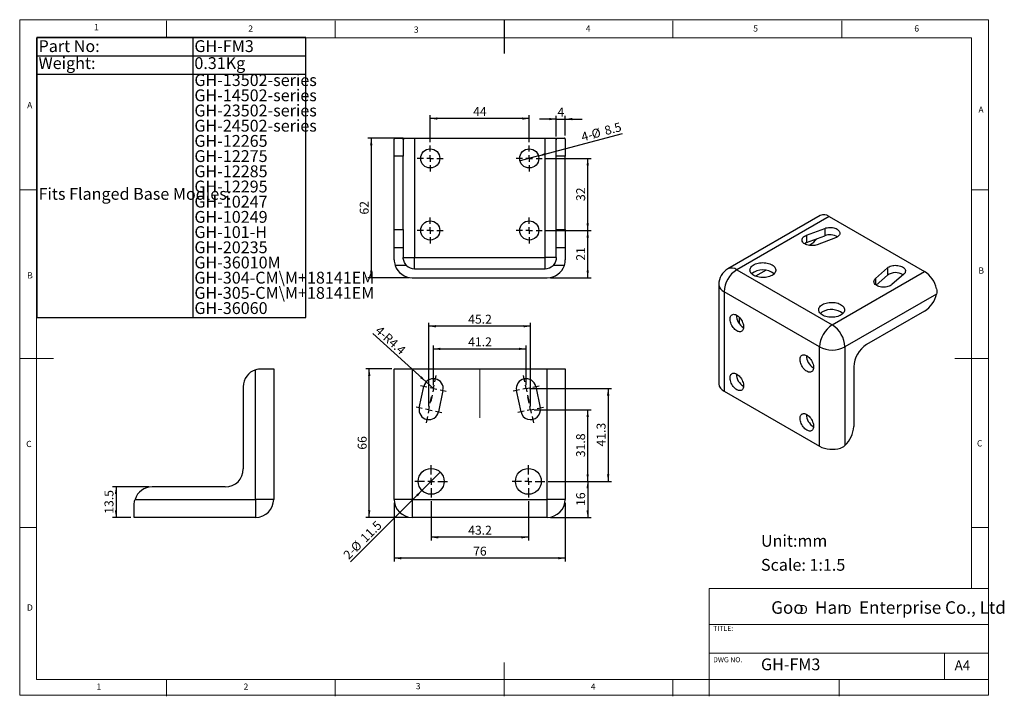
# Model space of a CAD drawing. Units: millimetres. Extents: x 5 to 297, y 6 to 206.
import ezdxf

# ---------------------------------------------------------------- set-up
doc = ezdxf.new("R2010")
doc.units = ezdxf.units.MM
doc.layers.add('DIM', color=5, linetype='Continuous')
doc.layers.add('SLD-0', color=179, linetype='Continuous')
doc.styles.add('SLDTEXTSTYLE0', font='TXT', dxfattribs={"width": 0.663})
doc.styles.add('SLDTEXTSTYLE1', font='TXT', dxfattribs={"width": 0.75})
doc.styles.add('SLDTEXTSTYLE2', font='TXT', dxfattribs={"width": 0.620935})
doc.styles.add('SLDTEXTSTYLE3', font='TXT', dxfattribs={"width": 0.7})
doc.styles.add('SLDTEXTSTYLE4', font='TXT', dxfattribs={"width": 0.7, "bigfont": 'bigfont'})
doc.dimstyles.new('SLDDIMSTYLE0', dxfattribs={"dimtxt": 2.645833, "dimasz": 2.1, "dimexe": 0, "dimexo": 0.0625, "dimgap": 0.661458, "dimtad": 1, "dimdec": 1, "dimlfac": 1.5, "dimrnd": 1e-09, "dimzin": 12, "dimdsep": 46, "dimtxsty": 'SLDTEXTSTYLE1', "dimsah": 1, "dimcen": 0.09, "dimadec": 0, "dimazin": 3, "dimtfac": 1, "dimtdec": 1, "dimtofl": 0, "dimtmove": 0, "dimatfit": 3, "dimfxl": 0, "dimfrac": 2, "dimtolj": 1, "dimtzin": 12, "dimarcsym": 0})
doc.dimstyles.new('SLDDIMSTYLE1', dxfattribs={"dimtxt": 2.645833, "dimasz": 2.1, "dimexe": 0, "dimexo": 0.0625, "dimgap": 0.661458, "dimtad": 1, "dimdec": 1, "dimlfac": 1.5, "dimrnd": 1e-09, "dimzin": 12, "dimdsep": 46, "dimtxsty": 'SLDTEXTSTYLE1', "dimblk1": 'NONE', "dimsah": 1, "dimcen": 0, "dimadec": 0, "dimazin": 3, "dimtfac": 1, "dimtdec": 1, "dimtmove": 0, "dimatfit": 3, "dimldrblk": 'NONE', "dimfxl": 0, "dimfrac": 2, "dimtolj": 1, "dimtzin": 12, "dimarcsym": 0})
doc.dimstyles.new('SLDDIMSTYLE2', dxfattribs={"dimtxt": 2.645833, "dimasz": 2.1, "dimexe": 0, "dimexo": 0.0625, "dimgap": 0.661458, "dimtad": 1, "dimdec": 1, "dimlfac": 1.5, "dimrnd": 1e-09, "dimzin": 12, "dimdsep": 46, "dimtxsty": 'SLDTEXTSTYLE1', "dimsah": 1, "dimcen": 0, "dimadec": 0, "dimazin": 3, "dimtfac": 1, "dimtdec": 1, "dimtofl": 0, "dimtmove": 0, "dimatfit": 3, "dimfxl": 0, "dimfrac": 2, "dimtolj": 1, "dimtzin": 12, "dimarcsym": 0})
doc.dimstyles.new('SLDDIMSTYLE3', dxfattribs={"dimtxt": 2.645833, "dimasz": 2.1, "dimexe": 0, "dimexo": 0.0625, "dimgap": 0.661458, "dimtad": 1, "dimdec": 1, "dimlfac": 1.5, "dimrnd": 1e-09, "dimzin": 12, "dimdsep": 46, "dimtxsty": 'SLDTEXTSTYLE1', "dimsah": 1, "dimcen": 0.09, "dimadec": 0, "dimazin": 3, "dimtfac": 1, "dimtdec": 1, "dimtmove": 0, "dimatfit": 0, "dimfxl": 0, "dimfrac": 2, "dimtolj": 1, "dimtzin": 12, "dimarcsym": 0})
doc.dimstyles.new('SLDDIMSTYLE4', dxfattribs={"dimtxt": 2.645833, "dimasz": 2.1, "dimexe": 0, "dimexo": 0.0625, "dimgap": 0.661458, "dimtad": 1, "dimdec": 1, "dimlfac": 1.5, "dimrnd": 1e-09, "dimzin": 12, "dimdsep": 46, "dimtxsty": 'SLDTEXTSTYLE1', "dimblk1": 'NONE', "dimsah": 1, "dimcen": 0, "dimadec": 0, "dimazin": 3, "dimtfac": 1, "dimtdec": 1, "dimtmove": 0, "dimatfit": 3, "dimldrblk": 'NONE', "dimfxl": 0, "dimfrac": 2, "dimtolj": 1, "dimtzin": 12, "dimarcsym": 0})

# ---------------------------------------------------------------- blocks, each defined once
blk = doc.blocks.new('SW_NOTE_0')
at = {"layer": 'DIM', "char_height": 2.65, "attachment_point": 1, "style": 'SLDTEXTSTYLE0'}
for insert in [(0, 3.41), (12.95, 3.41)]:
    blk.add_mtext('D', dxfattribs=dict(at, insert=insert))
blk = doc.blocks.new('SW_TABLEANNOTATION_0')
at = {"layer": 'DIM', "color": 0}
for p, q in [((0, 0), (0, -82.89)), ((79.64, 0), (0, 0)), ((46.17, 0), (46.17, -82.89)), ((79.64, -82.89), (79.64, 0)), ((0, -5.46), (79.64, -5.46)), ((0, -10.83), (79.64, -10.83)), ((0, -82.89), (79.64, -82.89))]:
    blk.add_line(p, q, dxfattribs=at)
at = {"layer": 'DIM', "color": 0, "char_height": 3.5, "attachment_point": 1}
for s, insert, style in [('Part No:', (0.5, -0.79), 'SLDTEXTSTYLE3'), ('GH-FM3', (46.67, -0.79), 'SLDTEXTSTYLE3'), ('Weight:', (0.5, -5.82), 'SLDTEXTSTYLE3'), ('0.31Kg', (46.67, -5.82), 'SLDTEXTSTYLE3'), ('GH-13502-series', (46.67, -10.85), 'SLDTEXTSTYLE3'), ('GH-14502-series', (46.67, -15.35), 'SLDTEXTSTYLE3'), ('GH-23502-series', (46.67, -19.85), 'SLDTEXTSTYLE3'), ('GH-24502-series', (46.67, -24.35), 'SLDTEXTSTYLE3'), ('GH-12265', (46.67, -28.85), 'SLDTEXTSTYLE3'), ('GH-12275', (46.67, -33.35), 'SLDTEXTSTYLE3'), ('GH-12285', (46.67, -37.85), 'SLDTEXTSTYLE3'), ('GH-12295', (46.67, -42.35), 'SLDTEXTSTYLE3'), ('Fits Flanged Base Modles:', (0.5, -44.53), 'SLDTEXTSTYLE3'), ('GH-10247', (46.67, -46.85), 'SLDTEXTSTYLE3'), ('GH-10249', (46.67, -51.35), 'SLDTEXTSTYLE3'), ('GH-101-H', (46.67, -55.85), 'SLDTEXTSTYLE3'), ('GH-20235', (46.67, -60.35), 'SLDTEXTSTYLE3'), ('GH-36010M', (46.67, -64.85), 'SLDTEXTSTYLE3'), ('GH-304-CM\\M+18141EM', (46.67, -69.35), 'SLDTEXTSTYLE4'), ('GH-305-CM\\M+18141EM', (46.67, -73.85), 'SLDTEXTSTYLE4'), ('GH-36060', (46.67, -78.35), 'SLDTEXTSTYLE3')]:
    blk.add_mtext(s, dxfattribs=dict(at, insert=insert, style=style))
blk = doc.blocks.new('_D')
at = {"layer": 'DIM', "color": 5}
for p, q in [((127.86, 98.12), (127.86, 109.84)), ((127.86, 108.84), (155.32, 108.84)), ((155.32, 98.12), (155.32, 109.84))]:
    blk.add_line(p, q, dxfattribs=at)
for points in [[(127.86, 108.84), (129.96, 108.49), (129.96, 109.19)], [(155.32, 108.84), (153.22, 109.19), (153.22, 108.49)]]:
    blk.add_solid(points, dxfattribs=at)
at = {"layer": 'DIM', "color": 5, "insert": (138.17, 112.25), "char_height": 2.646, "attachment_point": 1, "style": 'SLDTEXTSTYLE1'}
blk.add_mtext('41.2', dxfattribs=at)
blk = doc.blocks.new('_D_1')
at = {"layer": 'DIM', "color": 5}
for p, q in [((126.52, 91.78), (126.52, 116.54)), ((156.66, 115.54), (126.52, 115.54)), ((156.66, 91.78), (156.66, 116.54))]:
    blk.add_line(p, q, dxfattribs=at)
for points in [[(126.52, 115.54), (128.62, 115.19), (128.62, 115.89)], [(156.66, 115.54), (154.56, 115.89), (154.56, 115.19)]]:
    blk.add_solid(points, dxfattribs=at)
at = {"layer": 'DIM', "color": 5, "insert": (138.17, 118.95), "char_height": 2.646, "attachment_point": 1, "style": 'SLDTEXTSTYLE1'}
blk.add_mtext('45.2', dxfattribs=at)
blk = doc.blocks.new('_D_2')
at = {"layer": 'DIM', "color": 5}
for p, q in [((127.19, 63.78), (127.19, 52.06)), ((155.99, 63.78), (155.99, 52.06)), ((155.99, 53.06), (127.19, 53.06))]:
    blk.add_line(p, q, dxfattribs=at)
for points in [[(127.19, 53.06), (129.29, 52.71), (129.29, 53.41)], [(155.99, 53.06), (153.89, 53.41), (153.89, 52.71)]]:
    blk.add_solid(points, dxfattribs=at)
at = {"layer": 'DIM', "color": 5, "insert": (138.17, 56.47), "char_height": 2.646, "attachment_point": 1, "style": 'SLDTEXTSTYLE1'}
blk.add_mtext('43.2', dxfattribs=at)
blk = doc.blocks.new('_D_3')
at = {"layer": 'DIM', "color": 5}
for p, q in [((157.66, 90.78), (174.56, 90.78)), ((173.56, 69.62), (173.56, 90.78)), ((161.82, 69.62), (174.56, 69.62))]:
    blk.add_line(p, q, dxfattribs=at)
for points in [[(173.56, 90.78), (173.21, 88.68), (173.91, 88.68)], [(173.56, 69.62), (173.91, 71.72), (173.21, 71.72)]]:
    blk.add_solid(points, dxfattribs=at)
at = {"layer": 'DIM', "color": 5, "insert": (170.15, 76.78), "char_height": 2.646, "attachment_point": 1, "rotation": 90, "style": 'SLDTEXTSTYLE1'}
blk.add_mtext('31.8', dxfattribs=at)
blk = doc.blocks.new('_D_4')
at = {"layer": 'DIM', "color": 5}
for p, q in [((156.32, 97.12), (180.63, 97.12)), ((179.63, 97.12), (179.63, 69.62)), ((161.82, 69.62), (180.63, 69.62))]:
    blk.add_line(p, q, dxfattribs=at)
for points in [[(179.63, 97.12), (179.28, 95.02), (179.98, 95.02)], [(179.63, 69.62), (179.98, 71.72), (179.28, 71.72)]]:
    blk.add_solid(points, dxfattribs=at)
at = {"layer": 'DIM', "color": 5, "insert": (176.21, 79.95), "char_height": 2.646, "attachment_point": 1, "rotation": 90, "style": 'SLDTEXTSTYLE1'}
blk.add_mtext('41.3', dxfattribs=at)
blk = doc.blocks.new('_D_5')
at = {"layer": 'DIM', "color": 5}
for p, q in [((161.82, 69.62), (174.56, 69.62)), ((173.56, 69.62), (173.56, 58.95)), ((162.59, 58.95), (174.56, 58.95))]:
    blk.add_line(p, q, dxfattribs=at)
for points in [[(173.56, 69.62), (173.21, 67.52), (173.91, 67.52)], [(173.56, 58.95), (173.91, 61.05), (173.21, 61.05)]]:
    blk.add_solid(points, dxfattribs=at)
at = {"layer": 'DIM', "color": 5, "insert": (170.15, 62.33), "char_height": 2.646, "attachment_point": 1, "rotation": 90, "style": 'SLDTEXTSTYLE1'}
blk.add_mtext('16', dxfattribs=at)
blk = doc.blocks.new('_D_6')
at = {"layer": 'DIM', "color": 5}
for p, q in [((116.26, 63.28), (116.26, 45.87)), ((166.92, 63.28), (166.92, 45.87)), ((166.92, 46.87), (116.26, 46.87))]:
    blk.add_line(p, q, dxfattribs=at)
for points in [[(116.26, 46.87), (118.36, 46.52), (118.36, 47.22)], [(166.92, 46.87), (164.82, 47.22), (164.82, 46.52)]]:
    blk.add_solid(points, dxfattribs=at)
at = {"layer": 'DIM', "color": 5, "insert": (139.63, 50.28), "char_height": 2.646, "attachment_point": 1, "style": 'SLDTEXTSTYLE1'}
blk.add_mtext('76', dxfattribs=at)
blk = doc.blocks.new('_D_7')
at = {"layer": 'DIM', "color": 5}
for p, q in [((115.52, 102.95), (107.85, 102.95)), ((108.85, 58.95), (108.85, 102.95)), ((120.59, 58.95), (107.85, 58.95))]:
    blk.add_line(p, q, dxfattribs=at)
for points in [[(108.85, 102.95), (108.5, 100.85), (109.2, 100.85)], [(108.85, 58.95), (109.2, 61.05), (108.5, 61.05)]]:
    blk.add_solid(points, dxfattribs=at)
at = {"layer": 'DIM', "color": 5, "insert": (105.44, 79), "char_height": 2.646, "attachment_point": 1, "rotation": 90, "style": 'SLDTEXTSTYLE1'}
blk.add_mtext('66', dxfattribs=at)
blk = doc.blocks.new('_D_8')
at = {"layer": 'DIM', "color": 5}
for q in [(129.9, 72.33), (103.34, 45.77)]:
    blk.add_line((124.48, 66.91), q, dxfattribs=at)
blk.add_solid([(124.48, 66.91), (122.75, 65.67), (123.24, 65.17)], dxfattribs=at)
at = {"layer": 'DIM', "color": 5, "char_height": 2.646, "attachment_point": 1, "rotation": 45, "style": 'SLDTEXTSTYLE1'}
for s, insert in [('11.5', (105.97, 53.21)), ('%%c', (103.14, 50.39)), ('2-', (100.93, 48.18))]:
    blk.add_mtext(s, dxfattribs=dict(at, insert=insert))
blk = doc.blocks.new('_NONE')
blk = doc.blocks.new('_D_9')
at = {"layer": 'DIM', "color": 5}
for q in [(109.9, 113.35), (127.86, 97.12)]:
    blk.add_line((125.7, 99.06), q, dxfattribs=at)
blk.add_solid([(125.7, 99.06), (124.38, 100.73), (123.91, 100.21)], dxfattribs=at)
at = {"layer": 'DIM', "color": 5, "char_height": 2.646, "attachment_point": 1, "rotation": 317.8806, "style": 'SLDTEXTSTYLE1'}
for s, insert in [('4-', (112.18, 115.88)), ('R4.4', (114.5, 113.78))]:
    blk.add_mtext(s, dxfattribs=dict(at, insert=insert))
blk = doc.blocks.new('SW_CENTERMARKSYMBOL_0')
at = {"layer": 'DIM', "color": 0}
for p, q in [((0, 2), (0, 4.83)), ((-2, 0), (-4.83, 0)), ((0, 0), (-1, 0)), ((0, 0), (0, 1)), ((0, 0), (0, -1)), ((0, 0), (1, 0)), ((2, 0), (4.83, 0)), ((0, -2), (0, -4.83))]:
    blk.add_line(p, q, dxfattribs=at)
blk = doc.blocks.new('SW_CENTERMARKSYMBOL_1')
at = {"layer": 'DIM', "color": 0}
for p, q in [((0, 2), (0, 4.83)), ((-2, 0), (-4.83, 0)), ((0, 0), (-1, 0)), ((0, 0), (0, 1)), ((0, 0), (0, -1)), ((0, 0), (1, 0)), ((2, 0), (4.83, 0)), ((0, -2), (0, -4.83))]:
    blk.add_line(p, q, dxfattribs=at)
blk = doc.blocks.new('SW_CENTERMARKSYMBOL_2')
at = {"layer": 'DIM', "color": 0}
for p, q in [((0.41, 1.96), (0.8, 3.82)), ((-1.96, 0.41), (-3.82, 0.8)), ((0, 0), (-0.98, 0.21)), ((0, 0), (-0.21, -0.98)), ((0, 0), (0.21, 0.98)), ((0, 0), (0.98, -0.21)), ((-0.92, -4.38), (-0.53, -2.52)), ((-0.41, -1.96), (-0.8, -3.82)), ((1.96, -0.41), (3.82, -0.8)), ((-3.29, -5.92), (-5.15, -5.53)), ((-1.33, -6.33), (-1.13, -5.35)), ((-1.33, -6.33), (-2.31, -6.13)), ((-1.75, -8.29), (-2.14, -10.15)), ((-1.33, -6.33), (-1.54, -7.31)), ((-1.33, -6.33), (-0.35, -6.54)), ((0.62, -6.75), (2.48, -7.14))]:
    blk.add_line(p, q, dxfattribs=at)
blk = doc.blocks.new('SW_CENTERMARKSYMBOL_3')
at = {"layer": 'DIM', "color": 0}
for p, q in [((-0.41, 1.96), (-0.8, 3.82)), ((0, 0), (-0.98, -0.21)), ((0, 0), (-0.21, 0.98)), ((0, 0), (0.98, 0.21)), ((0, 0), (0.21, -0.98)), ((1.96, 0.41), (3.82, 0.8)), ((-1.96, -0.41), (-3.82, -0.8)), ((0.41, -1.96), (0.8, -3.82)), ((0.92, -4.38), (0.53, -2.52)), ((1.33, -6.33), (1.13, -5.35)), ((3.29, -5.92), (5.15, -5.53)), ((-0.62, -6.75), (-2.48, -7.14)), ((1.33, -6.33), (0.35, -6.54)), ((1.33, -6.33), (2.31, -6.13)), ((1.33, -6.33), (1.54, -7.31)), ((1.75, -8.29), (2.14, -10.15))]:
    blk.add_line(p, q, dxfattribs=at)
blk = doc.blocks.new('_D_10')
at = {"layer": 'DIM', "color": 5}
for p, q in [((161.09, 165.24), (174.57, 165.24)), ((173.57, 143.9), (173.57, 165.24)), ((161.09, 143.9), (174.57, 143.9))]:
    blk.add_line(p, q, dxfattribs=at)
for points in [[(173.57, 165.24), (173.22, 163.14), (173.92, 163.14)], [(173.57, 143.9), (173.92, 146), (173.22, 146)]]:
    blk.add_solid(points, dxfattribs=at)
at = {"layer": 'DIM', "color": 5, "insert": (170.16, 152.61), "char_height": 2.646, "attachment_point": 1, "rotation": 90, "style": 'SLDTEXTSTYLE1'}
blk.add_mtext('32', dxfattribs=at)
blk = doc.blocks.new('_D_11')
at = {"layer": 'DIM', "color": 5}
for p, q in [((161.09, 143.9), (174.57, 143.9)), ((173.57, 129.9), (173.57, 143.9)), ((162.59, 129.9), (174.57, 129.9))]:
    blk.add_line(p, q, dxfattribs=at)
for points in [[(173.57, 143.9), (173.22, 141.8), (173.92, 141.8)], [(173.57, 129.9), (173.92, 132), (173.22, 132)]]:
    blk.add_solid(points, dxfattribs=at)
at = {"layer": 'DIM', "color": 5, "insert": (170.16, 134.95), "char_height": 2.646, "attachment_point": 1, "rotation": 90, "style": 'SLDTEXTSTYLE1'}
blk.add_mtext('21', dxfattribs=at)
blk = doc.blocks.new('_D_12')
at = {"layer": 'DIM', "color": 5}
for p, q in [((118.87, 171.24), (108.45, 171.24)), ((109.45, 171.24), (109.45, 129.9)), ((120.59, 129.9), (108.45, 129.9))]:
    blk.add_line(p, q, dxfattribs=at)
for points in [[(109.45, 171.24), (109.1, 169.14), (109.8, 169.14)], [(109.45, 129.9), (109.8, 132), (109.1, 132)]]:
    blk.add_solid(points, dxfattribs=at)
at = {"layer": 'DIM', "color": 5, "insert": (106.04, 148.61), "char_height": 2.646, "attachment_point": 1, "rotation": 90, "style": 'SLDTEXTSTYLE1'}
blk.add_mtext('62', dxfattribs=at)
blk = doc.blocks.new('_D_13')
at = {"layer": 'DIM', "color": 5}
for p, q in [((126.92, 170.07), (126.92, 178.04)), ((156.26, 170.07), (156.26, 178.04)), ((156.26, 177.04), (126.92, 177.04))]:
    blk.add_line(p, q, dxfattribs=at)
for points in [[(126.92, 177.04), (129.02, 176.69), (129.02, 177.39)], [(156.26, 177.04), (154.16, 177.39), (154.16, 176.69)]]:
    blk.add_solid(points, dxfattribs=at)
at = {"layer": 'DIM', "color": 5, "insert": (139.63, 180.45), "char_height": 2.646, "attachment_point": 1, "style": 'SLDTEXTSTYLE1'}
blk.add_mtext('44', dxfattribs=at)
blk = doc.blocks.new('_D_14')
at = {"layer": 'DIM', "color": 5}
for p, q in [((164.26, 176.88), (159.26, 176.88)), ((164.26, 171.7), (164.26, 177.88)), ((164.26, 176.88), (166.92, 176.88)), ((166.92, 171.97), (166.92, 177.88)), ((166.92, 176.88), (171.92, 176.88))]:
    blk.add_line(p, q, dxfattribs=at)
for points in [[(164.26, 176.88), (162.16, 177.23), (162.16, 176.53)], [(166.92, 176.88), (169.02, 176.53), (169.02, 177.23)]]:
    blk.add_solid(points, dxfattribs=at)
at = {"layer": 'DIM', "color": 5, "insert": (164.61, 180.29), "char_height": 2.65, "attachment_point": 1, "style": 'SLDTEXTSTYLE1'}
blk.add_mtext('4', dxfattribs=at)
blk = doc.blocks.new('_D_15')
at = {"layer": 'DIM', "color": 5}
for q in [(183.87, 172.64), (153.52, 164.5)]:
    blk.add_line((158.99, 165.97), q, dxfattribs=at)
blk.add_solid([(158.99, 165.97), (161.11, 166.17), (160.93, 166.85)], dxfattribs=at)
at = {"layer": 'DIM', "color": 5, "char_height": 2.646, "attachment_point": 1, "rotation": 15, "style": 'SLDTEXTSTYLE1'}
for s, insert in [('8.5', (178.27, 174.66)), ('4-', (171.4, 172.81)), ('%%c', (174.42, 173.62))]:
    blk.add_mtext(s, dxfattribs=dict(at, insert=insert))
blk = doc.blocks.new('SW_CENTERMARKSYMBOL_4')
at = {"layer": 'DIM', "color": 0}
for p, q in [((0, 2), (0, 3.83)), ((-2, 0), (-3.83, 0)), ((0, 0), (-1, 0)), ((0, 0), (0, 1)), ((0, 0), (0, -1)), ((0, 0), (1, 0)), ((2, 0), (3.83, 0)), ((0, -2), (0, -3.83))]:
    blk.add_line(p, q, dxfattribs=at)
blk = doc.blocks.new('SW_CENTERMARKSYMBOL_5')
at = {"layer": 'DIM', "color": 0}
for p, q in [((0, 2), (0, 3.83)), ((-2, 0), (-3.83, 0)), ((0, 0), (-1, 0)), ((0, 0), (0, 1)), ((0, 0), (0, -1)), ((0, 0), (1, 0)), ((2, 0), (3.83, 0)), ((0, -2), (0, -3.83))]:
    blk.add_line(p, q, dxfattribs=at)
blk = doc.blocks.new('SW_CENTERMARKSYMBOL_6')
at = {"layer": 'DIM', "color": 0}
for p, q in [((0, 2), (0, 3.83)), ((-2, 0), (-3.83, 0)), ((0, 0), (-1, 0)), ((0, 0), (0, 1)), ((0, 0), (0, -1)), ((0, 0), (1, 0)), ((2, 0), (3.83, 0)), ((0, -2), (0, -3.83))]:
    blk.add_line(p, q, dxfattribs=at)
blk = doc.blocks.new('SW_CENTERMARKSYMBOL_7')
at = {"layer": 'DIM', "color": 0}
for p, q in [((0, 2), (0, 3.83)), ((-2, 0), (-3.83, 0)), ((0, 0), (-1, 0)), ((0, 0), (0, 1)), ((0, 0), (0, -1)), ((0, 0), (1, 0)), ((2, 0), (3.83, 0)), ((0, -2), (0, -3.83))]:
    blk.add_line(p, q, dxfattribs=at)
blk = doc.blocks.new('_D_16')
at = {"layer": 'DIM', "color": 5}
for p, q in [((43.54, 67.95), (32.84, 67.95)), ((33.84, 67.95), (33.84, 58.95)), ((38.21, 58.95), (32.84, 58.95))]:
    blk.add_line(p, q, dxfattribs=at)
for points in [[(33.84, 67.95), (33.49, 65.85), (34.19, 65.85)], [(33.84, 58.95), (34.19, 61.05), (33.49, 61.05)]]:
    blk.add_solid(points, dxfattribs=at)
at = {"layer": 'DIM', "color": 5, "insert": (30.43, 60.03), "char_height": 2.646, "attachment_point": 1, "rotation": 90, "style": 'SLDTEXTSTYLE1'}
blk.add_mtext('13.5', dxfattribs=at)

msp = doc.modelspace()

# ---------------------------------------------------------------- linework, layer by layer
at = {"color": 7, "linetype": 'Continuous', "lineweight": 25}
for p, q in [((116.255, 165.902), (116.255, 170.968)), ((116.523, 171.235), (119.875, 171.235)), ((118.922, 170.698), (118.922, 165.902)), ((119.875, 171.235), (122.255, 171.235)), ((122.255, 171.235), (122.255, 135.902)), ((122.255, 171.235), (160.922, 171.235)), ((160.922, 135.902), (160.922, 171.235)), ((160.922, 171.235), (163.303, 171.235)), ((163.303, 171.235), (166.655, 171.235)), ((164.255, 165.902), (164.255, 170.698)), ((166.922, 170.968), (166.922, 165.902)), ((118.922, 165.902), (116.255, 165.902)), ((116.255, 144.235), (116.255, 165.902)), ((118.922, 144.235), (118.922, 165.902)), ((166.922, 165.902), (164.255, 165.902)), ((164.255, 144.235), (164.255, 165.902)), ((166.922, 144.235), (166.922, 165.902)), ((242.402, 148.32), (215.06, 132.536)), ((245.068, 148.056), (217.727, 132.272)), ((245.068, 148.056), (273.352, 131.728)), ((116.255, 144.235), (118.922, 144.235)), ((116.255, 138.902), (116.255, 144.235)), ((118.922, 144.235), (118.922, 138.902)), ((164.255, 144.235), (166.922, 144.235)), ((164.255, 138.902), (164.255, 144.235)), ((166.922, 144.235), (166.922, 138.902)), ((238.369, 142.478), (243.79, 144.519)), ((243.79, 144.519), (243.79, 142.342)), ((238.369, 142.478), (238.369, 140.301)), ((238.369, 140.301), (243.79, 142.342)), ((246.959, 141.715), (241.537, 139.674)), ((116.255, 138.902), (118.922, 138.902)), ((116.255, 135.235), (116.255, 138.902)), ((118.922, 138.902), (118.922, 135.902)), ((164.255, 135.902), (164.255, 138.902)), ((164.255, 138.902), (166.922, 138.902)), ((166.922, 138.902), (166.922, 135.235)), ((239.411, 139.619), (239.149, 139.467)), ((118.922, 135.902), (122.255, 135.902)), ((122.255, 132.569), (122.255, 135.902)), ((122.255, 135.902), (160.922, 135.902)), ((164.255, 135.902), (160.922, 135.902)), ((160.922, 132.569), (160.922, 135.902)), ((119.875, 133.569), (116.523, 133.569)), ((122.255, 132.569), (160.922, 132.569)), ((166.655, 133.569), (163.303, 133.569)), ((217.727, 132.272), (246.011, 115.944)), ((226.432, 132.126), (223.317, 130.328)), ((246.011, 115.944), (273.352, 131.728)), ((258.832, 129.69), (262.367, 132.819)), ((262.367, 132.819), (262.367, 130.642)), ((121.589, 129.902), (161.589, 129.902)), ((259.041, 127.698), (262.367, 130.642)), ((267.225, 130.99), (263.69, 127.861)), ((212.393, 127.917), (212.393, 98.522)), ((242.24, 109.412), (213.955, 125.74)), ((213.955, 125.74), (213.955, 96.345)), ((276.935, 125.087), (249.782, 109.412)), ((273.352, 120.025), (256.146, 110.092)), ((218.434, 118.243), (218.434, 116.384)), ((242.24, 80.017), (242.24, 109.412)), ((249.782, 109.412), (249.782, 80.235)), ((75.208, 64.285), (75.208, 102.684)), ((76.875, 102.951), (80.541, 102.951)), ((80.541, 102.951), (80.541, 64.285)), ((116.255, 64.285), (116.255, 102.684)), ((116.523, 102.951), (121.589, 102.951)), ((121.589, 102.951), (121.589, 64.285)), ((121.589, 102.951), (161.589, 102.951)), ((161.589, 64.285), (161.589, 102.951)), ((161.589, 102.951), (166.655, 102.951)), ((166.922, 102.684), (166.922, 64.285)), ((252.375, 103.56), (252.375, 85.868)), ((71.541, 97.618), (71.541, 73.285)), ((123.684, 91.382), (125.018, 97.715)), ((130.693, 96.521), (129.36, 90.187)), ((153.818, 90.187), (152.484, 96.521)), ((158.16, 97.715), (159.493, 91.382)), ((213.955, 96.345), (242.24, 80.017)), ((66.208, 67.951), (44.541, 67.951)), ((39.475, 64.285), (75.208, 64.285)), ((75.208, 64.285), (75.208, 58.951)), ((80.541, 64.285), (75.208, 64.285)), ((121.589, 64.285), (116.255, 64.285)), ((121.589, 64.285), (161.589, 64.285)), ((121.589, 64.285), (121.589, 58.951)), ((161.589, 58.951), (161.589, 64.285)), ((166.922, 64.285), (161.589, 64.285)), ((39.208, 58.951), (39.208, 62.618)), ((75.208, 58.951), (39.208, 58.951)), ((161.589, 58.951), (121.589, 58.951))]:
    msp.add_line(p, q, dxfattribs=at)
at = {"color": 8, "linetype": 'Continuous', "lineweight": 25}
msp.add_line((258.832, 129.69), (258.832, 127.861), dxfattribs=at)
at = {"color": 7, "linetype": 'Continuous', "lineweight": 25, "flags": 128}
for points in [[(243.79, 144.519), (244.136, 144.631), (244.504, 144.714), (244.889, 144.767), (245.283, 144.79), (245.679, 144.782), (246.068, 144.742), (246.445, 144.673), (246.802, 144.574), (247.133, 144.448), (247.43, 144.298), (247.69, 144.125), (247.906, 143.934), (248.075, 143.727), (248.194, 143.509), (248.26, 143.284), (248.272, 143.055), (248.231, 142.828), (248.136, 142.606), (247.99, 142.394), (247.795, 142.195), (247.555, 142.013), (247.275, 141.852), (246.959, 141.715)], [(241.537, 139.674), (241.192, 139.562), (240.823, 139.479), (240.439, 139.425), (240.045, 139.403), (239.649, 139.411), (239.259, 139.45), (238.882, 139.52), (238.525, 139.619), (238.195, 139.745), (237.897, 139.895), (237.638, 140.068), (237.422, 140.259), (237.253, 140.466), (237.134, 140.684), (237.068, 140.909), (237.055, 141.137), (237.097, 141.365), (237.191, 141.586), (237.338, 141.799), (237.533, 141.998), (237.772, 142.179), (238.053, 142.341), (238.369, 142.478)], [(228.168, 130.599), (227.829, 130.425), (227.456, 130.275), (227.055, 130.152), (226.631, 130.057), (226.191, 129.991), (225.741, 129.957), (225.287, 129.953), (224.835, 129.98), (224.392, 130.038), (223.964, 130.125), (223.557, 130.241), (223.177, 130.385), (222.829, 130.553), (222.517, 130.744), (222.247, 130.954), (222.022, 131.182), (221.845, 131.424), (221.719, 131.676), (221.645, 131.934), (221.625, 132.196), (221.658, 132.458), (221.745, 132.715), (221.884, 132.965), (222.074, 133.203), (222.31, 133.427), (222.591, 133.633), (222.912, 133.818), (223.269, 133.98), (223.657, 134.117), (224.07, 134.226), (224.502, 134.306), (224.948, 134.357), (225.401, 134.376), (225.855, 134.364), (226.303, 134.322), (226.739, 134.249), (227.157, 134.147), (227.552, 134.017), (227.917, 133.861), (228.247, 133.681), (228.539, 133.48), (228.787, 133.26), (228.988, 133.025), (229.14, 132.778), (229.24, 132.523), (229.287, 132.262), (229.28, 132), (229.22, 131.74), (229.107, 131.486), (228.942, 131.241), (228.729, 131.01), (228.47, 130.795), (228.168, 130.599)], [(262.367, 132.819), (262.606, 133.002), (262.885, 133.164), (263.199, 133.302), (263.544, 133.415), (263.912, 133.499), (264.296, 133.554), (264.69, 133.578), (265.085, 133.571), (265.476, 133.532), (265.853, 133.464), (266.211, 133.366), (266.543, 133.241), (266.842, 133.092), (267.102, 132.92), (267.32, 132.729), (267.491, 132.523), (267.612, 132.305), (267.68, 132.08), (267.695, 131.852), (267.655, 131.625), (267.563, 131.403), (267.418, 131.19), (267.225, 130.99)], [(263.69, 127.861), (263.451, 127.678), (263.172, 127.516), (262.858, 127.378), (262.513, 127.265), (262.145, 127.181), (261.761, 127.126), (261.367, 127.102), (260.972, 127.109), (260.581, 127.148), (260.204, 127.216), (259.846, 127.314), (259.515, 127.439), (259.216, 127.588), (258.955, 127.76), (258.737, 127.951), (258.566, 128.157), (258.445, 128.375), (258.377, 128.6), (258.362, 128.828), (258.402, 129.055), (258.494, 129.278), (258.639, 129.49), (258.832, 129.69)], [(243.112, 121.972), (243.451, 122.146), (243.824, 122.296), (244.225, 122.419), (244.649, 122.514), (245.088, 122.579), (245.538, 122.614), (245.993, 122.618), (246.444, 122.591), (246.887, 122.533), (247.315, 122.445), (247.723, 122.329), (248.103, 122.186), (248.451, 122.018), (248.763, 121.827), (249.033, 121.616), (249.258, 121.388), (249.435, 121.147), (249.561, 120.895), (249.635, 120.636), (249.655, 120.374), (249.622, 120.113), (249.535, 119.856), (249.396, 119.606), (249.206, 119.368), (248.97, 119.144), (248.689, 118.938), (248.367, 118.752), (248.011, 118.59), (247.623, 118.454), (247.21, 118.344), (246.778, 118.264), (246.332, 118.214), (245.879, 118.194), (245.425, 118.206), (244.977, 118.249), (244.541, 118.321), (244.123, 118.424), (243.728, 118.554), (243.363, 118.71), (243.033, 118.889), (242.741, 119.091), (242.493, 119.31), (242.292, 119.545), (242.14, 119.792), (242.04, 120.048), (241.993, 120.309), (241.999, 120.571), (242.06, 120.831), (242.173, 121.085), (242.337, 121.329), (242.551, 121.561), (242.81, 121.776), (243.112, 121.972)], [(217.727, 114.173), (217.448, 114.356), (217.174, 114.581), (216.912, 114.843), (216.665, 115.137), (216.439, 115.458), (216.238, 115.798), (216.066, 116.152), (215.926, 116.512), (215.821, 116.872), (215.754, 117.224), (215.724, 117.562), (215.734, 117.879), (215.783, 118.168), (215.869, 118.426), (215.991, 118.645), (216.148, 118.822), (216.335, 118.954), (216.549, 119.038), (216.786, 119.072), (217.041, 119.056), (217.31, 118.99), (217.587, 118.875), (217.866, 118.714), (218.143, 118.509), (218.412, 118.265), (218.667, 117.986), (218.904, 117.678), (219.118, 117.347), (219.305, 116.999), (219.462, 116.642), (219.584, 116.281), (219.671, 115.924), (219.719, 115.578), (219.729, 115.25), (219.7, 114.946), (219.632, 114.672), (219.527, 114.433), (219.387, 114.234), (219.215, 114.079), (219.014, 113.971), (218.788, 113.912), (218.541, 113.903), (218.279, 113.944), (218.005, 114.035), (217.727, 114.173)], [(238.468, 102.199), (238.19, 102.382), (237.916, 102.607), (237.653, 102.869), (237.407, 103.163), (237.181, 103.484), (236.979, 103.824), (236.807, 104.178), (236.668, 104.538), (236.563, 104.898), (236.495, 105.25), (236.466, 105.588), (236.476, 105.905), (236.524, 106.194), (236.611, 106.452), (236.733, 106.671), (236.89, 106.848), (237.077, 106.98), (237.291, 107.064), (237.528, 107.098), (237.783, 107.082), (238.052, 107.016), (238.329, 106.901), (238.608, 106.74), (238.885, 106.535), (239.154, 106.291), (239.409, 106.012), (239.646, 105.704), (239.86, 105.373), (240.047, 105.025), (240.203, 104.668), (240.326, 104.307), (240.412, 103.95), (240.461, 103.604), (240.471, 103.276), (240.441, 102.972), (240.374, 102.698), (240.269, 102.459), (240.129, 102.26), (239.957, 102.105), (239.756, 101.997), (239.53, 101.938), (239.283, 101.929), (239.021, 101.97), (238.747, 102.061), (238.468, 102.199)], [(217.727, 96.753), (217.448, 96.937), (217.174, 97.162), (216.912, 97.424), (216.665, 97.718), (216.439, 98.038), (216.238, 98.378), (216.066, 98.732), (215.926, 99.092), (215.821, 99.452), (215.754, 99.804), (215.724, 100.142), (215.734, 100.459), (215.783, 100.749), (215.869, 101.006), (215.991, 101.225), (216.148, 101.403), (216.335, 101.535), (216.549, 101.618), (216.786, 101.653), (217.041, 101.637), (217.31, 101.57), (217.587, 101.456), (217.866, 101.294), (218.143, 101.089), (218.412, 100.845), (218.667, 100.567), (218.904, 100.259), (219.118, 99.928), (219.305, 99.58), (219.462, 99.222), (219.584, 98.861), (219.671, 98.504), (219.719, 98.159), (219.729, 97.83), (219.7, 97.526), (219.632, 97.252), (219.527, 97.013), (219.387, 96.814), (219.215, 96.659), (219.014, 96.551), (218.788, 96.492), (218.541, 96.483), (218.279, 96.524), (218.005, 96.615), (217.727, 96.753)], [(238.468, 84.779), (238.19, 84.963), (237.916, 85.188), (237.653, 85.45), (237.407, 85.744), (237.181, 86.064), (236.979, 86.404), (236.807, 86.758), (236.668, 87.118), (236.563, 87.478), (236.495, 87.83), (236.466, 88.168), (236.476, 88.485), (236.524, 88.775), (236.611, 89.032), (236.733, 89.251), (236.89, 89.429), (237.077, 89.561), (237.291, 89.644), (237.528, 89.679), (237.783, 89.663), (238.052, 89.596), (238.329, 89.482), (238.608, 89.32), (238.885, 89.115), (239.154, 88.871), (239.409, 88.593), (239.646, 88.285), (239.86, 87.954), (240.047, 87.606), (240.203, 87.248), (240.326, 86.887), (240.412, 86.53), (240.461, 86.185), (240.471, 85.856), (240.441, 85.552), (240.374, 85.278), (240.269, 85.039), (240.129, 84.84), (239.957, 84.685), (239.756, 84.577), (239.53, 84.518), (239.283, 84.509), (239.021, 84.55), (238.747, 84.641), (238.468, 84.779)]]:
    msp.add_lwpolyline(points, dxfattribs=at)
at = {"color": 7, "linetype": 'Continuous', "lineweight": 25}
for centre, radius in [((126.922, 165.235), 2.833), ((156.255, 165.235), 2.833), ((126.922, 143.902), 2.833), ((156.255, 143.902), 2.833), ((127.189, 69.618), 3.833), ((155.989, 69.618), 3.833)]:
    msp.add_circle(centre, radius, dxfattribs=at)
for centre, radius, start, end in [((243.509, 145.908), 2.655, 54.03408, 114.65547), ((239.365, 137.568), 2.909, 110.02161, 123.71879), ((235.717, 145.694), 7.111, 301.30225, 323.35186), ((245.357, 138.241), 4.39, 59.6177, 110.91656), ((121.589, 135.235), 5.333, 198.20996, 270), ((122.255, 135.902), 3.333, 224.427, 270), ((160.922, 135.902), 3.333, 270, 315.573), ((161.589, 135.235), 5.333, 270, 341.79004), ((217.727, 127.917), 5.333, 119.99731, 180), ((222.121, 125.38), 8.174, 122.52432, 177.47568), ((225.458, 126.946), 5.309, 51.05362, 128.94638), ((264.814, 127.229), 4.199, 58.37835, 125.63655), ((268.815, 124.718), 8.35, 13.48792, 57.08556), ((268.815, 127.034), 8.35, 302.91444, 346.51208), ((244.501, 117.315), 2.843, 119.26163, 135.17702), ((245.774, 114.96), 5.519, 52.15664, 118.84184), ((221.86, 118.873), 4.248, 180.13956, 239.85507), ((250.406, 109.052), 8.174, 122.52416, 177.47584), ((241.616, 109.052), 8.174, 2.52416, 57.47584), ((246.011, 116.665), 8.175, 242.52843, 297.47157), ((260.541, 103.2), 8.174, 122.52416, 177.47584), ((242.602, 106.899), 4.248, 180.13956, 239.85507), ((76.875, 97.618), 5.333, 108.20996, 180), ((127.855, 97.118), 2.9, 348.11134, 168.11134), ((155.322, 97.118), 2.9, 11.88866, 191.88866), ((221.86, 101.453), 4.248, 180.13956, 239.85507), ((215.036, 98.769), 2.654, 185.34626, 245.97388), ((126.522, 90.785), 2.9, 168.11134, 348.11134), ((156.655, 90.785), 2.9, 191.88866, 11.88866), ((242.602, 89.479), 4.248, 180.13956, 239.85507), ((244.035, 86.293), 8.35, 313.48859, 357.08471), ((246.041, 87.452), 8.351, 242.91907, 286.50925), ((66.208, 73.285), 5.333, 270, 0), ((44.541, 62.618), 5.333, 90, 161.79004), ((75.208, 64.285), 5.333, 270, 0), ((121.589, 64.285), 5.333, 180, 270), ((161.589, 64.285), 5.333, 270, 0)]:
    msp.add_arc(centre, radius, start, end, dxfattribs=at)
at = {"color": 8, "linetype": 'Continuous', "lineweight": 25}
for centre, start, end in [((216.168, 130.125), 54.01716, 114.67238), ((215.035, 128.164), 185.32934, 245.9908)]:
    msp.add_arc(centre, 2.653, start, end, dxfattribs=at)
at = {"color": 7, "linetype": 'Continuous', "lineweight": 25}
for points, knots in [([(116.523, 171.235), (116.432, 171.235), (116.366, 171.214), (116.277, 171.126), (116.255, 171.059), (116.255, 170.968)], [0, 0, 0, 0, 0.5, 0.5, 1, 1, 1, 1]), ([(118.922, 170.698), (118.922, 170.796), (118.94, 170.879), (119.017, 171.02), (119.077, 171.077), (119.237, 171.162), (119.337, 171.191), (119.579, 171.228), (119.718, 171.235), (119.875, 171.235)], [0, 0, 0, 0, 0.25, 0.25, 0.5, 0.5, 0.75, 0.75, 1, 1, 1, 1]), ([(163.303, 171.235), (163.459, 171.235), (163.597, 171.228), (163.837, 171.192), (163.94, 171.163), (164.1, 171.077), (164.159, 171.022), (164.237, 170.88), (164.255, 170.796), (164.255, 170.698)], [0, 0, 0, 0, 0.25, 0.25, 0.5, 0.5, 0.75, 0.75, 1, 1, 1, 1]), ([(166.922, 170.968), (166.922, 171.059), (166.901, 171.125), (166.813, 171.214), (166.745, 171.235), (166.655, 171.235)], [0, 0, 0, 0, 0.5, 0.5, 1, 1, 1, 1]), ([(116.255, 135.235), (116.255, 134.96), (116.277, 134.683), (116.364, 134.126), (116.432, 133.844), (116.523, 133.569)], [0, 0, 0, 0, 0.5, 0.5, 1, 1, 1, 1]), ([(119.875, 133.569), (119.718, 133.728), (119.58, 133.901), (119.34, 134.271), (119.238, 134.47), (119.078, 134.873), (119.019, 135.078), (118.94, 135.495), (118.922, 135.701), (118.922, 135.902)], [0, 0, 0, 0, 0.25, 0.25, 0.5, 0.5, 0.75, 0.75, 1, 1, 1, 1]), ([(164.255, 135.902), (164.255, 135.701), (164.237, 135.497), (164.161, 135.085), (164.101, 134.875), (163.941, 134.471), (163.841, 134.277), (163.599, 133.903), (163.459, 133.728), (163.303, 133.569)], [0, 0, 0, 0, 0.25, 0.25, 0.5, 0.5, 0.75, 0.75, 1, 1, 1, 1]), ([(166.655, 133.569), (166.745, 133.843), (166.812, 134.121), (166.9, 134.678), (166.922, 134.96), (166.922, 135.235)], [0, 0, 0, 0, 0.5, 0.5, 1, 1, 1, 1]), ([(276.935, 126.666), (276.999, 126.405), (277.031, 126.143), (277.031, 125.615), (276.999, 125.348), (276.935, 125.087)], [0, 0, 0, 0, 0.5, 0.5, 1, 1, 1, 1]), ([(75.208, 102.684), (75.483, 102.775), (75.76, 102.841), (76.318, 102.93), (76.6, 102.951), (76.875, 102.951)], [0, 0, 0, 0, 0.5, 0.5, 1, 1, 1, 1]), ([(116.255, 102.684), (116.255, 102.775), (116.277, 102.841), (116.364, 102.93), (116.432, 102.951), (116.523, 102.951)], [0, 0, 0, 0, 0.5, 0.5, 1, 1, 1, 1]), ([(166.655, 102.951), (166.745, 102.951), (166.812, 102.93), (166.9, 102.842), (166.922, 102.775), (166.922, 102.684)], [0, 0, 0, 0, 0.5, 0.5, 1, 1, 1, 1]), ([(249.782, 80.235), (249.588, 80.049), (249.377, 79.89), (248.92, 79.626), (248.673, 79.521), (248.415, 79.445)], [0, 0, 0, 0, 0.5, 0.5, 1, 1, 1, 1]), ([(39.208, 62.618), (39.208, 62.893), (39.229, 63.17), (39.317, 63.727), (39.385, 64.01), (39.475, 64.285)], [0, 0, 0, 0, 0.5, 0.5, 1, 1, 1, 1])]:
    msp.add_open_spline(points, degree=3, knots=knots, dxfattribs=at)
at = {"layer": 'DIM'}
msp.add_line((148.806, 206.304), (148.806, 196.304), dxfattribs=at)
at = {"layer": 'DIM', "color": 5, "lineweight": 18}
msp.add_line((141.589, 102.951), (141.589, 88.411), dxfattribs=at)
at = {"layer": 'SLD-0', "color": 179, "linetype": 'Continuous', "lineweight": 18}
for p, q in [((292.306, 206.304), (5.306, 206.304)), ((5.306, 206.304), (5.306, 6.304)), ((48.806, 200.977), (48.806, 205.977)), ((98.806, 205.977), (98.806, 200.977)), ((198.806, 205.977), (198.806, 200.977)), ((248.806, 200.977), (248.806, 205.977)), ((292.306, 78.554), (292.306, 206.304)), ((287.306, 200.977), (10.306, 200.977)), ((10.306, 200.977), (10.306, 10.977)), ((287.306, 37.852), (287.306, 200.977)), ((10.306, 155.977), (5.306, 155.977)), ((287.306, 155.977), (292.306, 155.977)), ((5.306, 105.977), (15.306, 105.977)), ((292.306, 105.977), (282.306, 105.977)), ((292.306, 6.304), (292.306, 78.554)), ((10.306, 55.977), (5.306, 55.977)), ((292.306, 55.977), (287.306, 55.977)), ((209.525, 37.852), (209.525, 5.977)), ((292.306, 37.852), (209.525, 37.852)), ((292.306, 27.227), (209.525, 27.227)), ((209.525, 18.727), (292.306, 18.727)), ((279.306, 10.977), (279.306, 18.727)), ((148.806, 5.977), (148.806, 15.977)), ((10.306, 10.977), (292.306, 10.977)), ((48.806, 5.977), (48.806, 10.977)), ((98.806, 10.977), (98.806, 5.977)), ((198.806, 5.977), (198.806, 10.977)), ((248.106, 5.977), (248.106, 10.977)), ((5.306, 6.304), (292.306, 6.304))]:
    msp.add_line(p, q, dxfattribs=at)

# ---------------------------------------------------------------- block references
at = {"layer": 'DIM'}
for name, p in [('SW_TABLEANNOTATION_0', (10.394, 201.018)), ('SW_NOTE_0', (236.266, 29.603))]:
    msp.add_blockref(name, p, dxfattribs=at)
at = {"layer": 'DIM', "color": 1}
for name, p in [('SW_CENTERMARKSYMBOL_5', (126.922, 165.235)), ('SW_CENTERMARKSYMBOL_6', (156.255, 165.235)), ('SW_CENTERMARKSYMBOL_4', (126.922, 143.902)), ('SW_CENTERMARKSYMBOL_7', (156.255, 143.902)), ('SW_CENTERMARKSYMBOL_2', (127.855, 97.118)), ('SW_CENTERMARKSYMBOL_3', (155.322, 97.118)), ('SW_CENTERMARKSYMBOL_1', (127.189, 69.618)), ('SW_CENTERMARKSYMBOL_0', (155.989, 69.618))]:
    msp.add_blockref(name, p, dxfattribs=at)

# ---------------------------------------------------------------- texts
at = {"layer": 'DIM', "color": 179, "char_height": 1.852, "attachment_point": 1, "style": 'SLDTEXTSTYLE1'}
for s, insert in [('4', (173.011, 204.646)), ('3', (122.646, 9.92))]:
    msp.add_mtext(s, dxfattribs=dict(at, insert=insert))
at = {"layer": 'DIM', "attachment_point": 1}
for s, insert, char_height, style in [('Unit:mm', (224.898, 53.759), 3.5, 'SLDTEXTSTYLE1'), ('Scale: 1:1.5', (224.898, 46.653), 3.5, 'SLDTEXTSTYLE1'), ('Goo   Han   Enterprise Co., Ltd', (227.922, 34.118), 3.70417, 'SLDTEXTSTYLE2')]:
    msp.add_mtext(s, dxfattribs=dict(at, insert=insert, char_height=char_height, style=style))
at = {"layer": 'SLD-0', "color": 179, "attachment_point": 1, "style": 'SLDTEXTSTYLE1'}
for s, insert, char_height in [('1', (27.332, 204.998), 1.852), ('2', (73.029, 204.603), 1.852), ('3', (122.083, 204.296), 1.852), ('5', (222.609, 204.646), 1.852), ('6', (270.319, 204.646), 1.852), ('A', (7.516, 181.921), 1.852), ('A', (289.313, 180.601), 1.852), ('B', (7.516, 131.531), 1.852), ('B', (289.306, 132.97), 1.852), ('C', (288.868, 81.799), 1.852), ('C', (7.222, 81.615), 1.852), ('D', (7.457, 33.185), 1.852), ('TITLE:', (210.725, 26.828), 1.5), ('DWG NO.', (210.725, 17.557), 1.5), ('GH-FM3', (224.898, 17.182), 3.5), ('A4', (282.261, 16.595), 2.9104), ('1', (28.04, 9.76), 1.852), ('2', (71.631, 9.76), 1.852), ('4', (174.499, 9.76), 1.852)]:
    msp.add_mtext(s, dxfattribs=dict(at, insert=insert, char_height=char_height))

# ---------------------------------------------------------------- dimensions: what is measured, and where the dimension line sits
at = {"layer": 'DIM', "color": 5}
for base, p1, p2, dimstyle, picture, middle in [((126.922, 177.037), (156.255, 169.069), (126.922, 169.069), 'SLDDIMSTYLE0', '_D_13', (141.589, 177.037)), ((166.922, 176.878), (164.255, 170.698), (166.922, 170.968), 'SLDDIMSTYLE3', '_D_14', (165.589, 176.878)), ((126.522, 115.535), (156.655, 90.785), (126.522, 90.785), 'SLDDIMSTYLE0', '_D_1', (141.589, 115.535)), ((155.322, 108.838), (127.855, 97.118), (155.322, 97.118), 'SLDDIMSTYLE0', '_D', (141.589, 108.838)), ((116.255, 46.869), (166.922, 64.285), (116.255, 64.285), 'SLDDIMSTYLE0', '_D_6', (141.589, 46.869)), ((127.189, 53.064), (155.989, 64.785), (127.189, 64.785), 'SLDDIMSTYLE0', '_D_2', (141.589, 53.064))]:
    dim = msp.add_linear_dim(base=base, p1=p1, p2=p2, dimstyle=dimstyle, dxfattribs=at)
    dim.commit()
    dim.dimension.update_dxf_attribs({"geometry": picture, "text_midpoint": middle, "dimtype": 160})
for p1, p2, text, dimstyle, picture, middle in [((153.519, 164.502), (158.992, 165.969), '4-<>', 'SLDDIMSTYLE4', '_D_15', (178.173, 171.108)), ((129.899, 72.329), (124.478, 66.907), '2-<>', 'SLDDIMSTYLE1', '_D_8', (108.215, 50.644))]:
    dim = msp.add_diameter_dim_2p(p1=p1, p2=p2, text=text, dimstyle=dimstyle, dxfattribs=at)
    dim.commit()
    dim.dimension.update_dxf_attribs({"geometry": picture, "text_midpoint": middle, "dimtype": 163})
for base, p1, p2, picture, middle in [((109.45, 129.902), (119.875, 171.235), (121.589, 129.902), '_D_12', (109.45, 150.569)), ((173.567, 165.235), (160.089, 143.902), (160.089, 165.235), '_D_10', (173.567, 154.569)), ((173.567, 143.902), (161.589, 129.902), (160.089, 143.902), '_D_11', (173.567, 136.902)), ((108.848, 102.951), (121.589, 58.951), (116.523, 102.951), '_D_7', (108.848, 80.951)), ((179.625075429, 69.617955691), (155.322106012, 97.117955691), (160.822106012, 69.617955691), '_D_4', (179.625075429, 83.367955691)), ((173.5622, 90.7846), (160.8221, 69.618), (156.6554, 90.7846), '_D_3', (173.5622, 80.2013)), ((33.839, 58.951), (44.541, 67.951), (39.208, 58.951), '_D_16', (33.839, 63.451)), ((173.562, 58.951), (160.822, 69.618), (161.589, 58.951), '_D_5', (173.562, 64.285))]:
    dim = msp.add_linear_dim(base=base, p1=p1, p2=p2, angle=90, dimstyle='SLDDIMSTYLE0', dxfattribs=at)
    dim.commit()
    dim.dimension.update_dxf_attribs({"geometry": picture, "text_midpoint": middle, "dimtype": 160})
dim = msp.add_radius_dim(center=(127.855439345, 97.117955691), mpoint=(125.704368285, 99.062921833), text='4-<>', dimstyle='SLDDIMSTYLE2', dxfattribs=at)
dim.commit()
dim.dimension.update_dxf_attribs({"geometry": '_D_9', "text_midpoint": (113.578948127, 110.026563651), "dimtype": 164})

doc.saveas('drawing.dxf')
